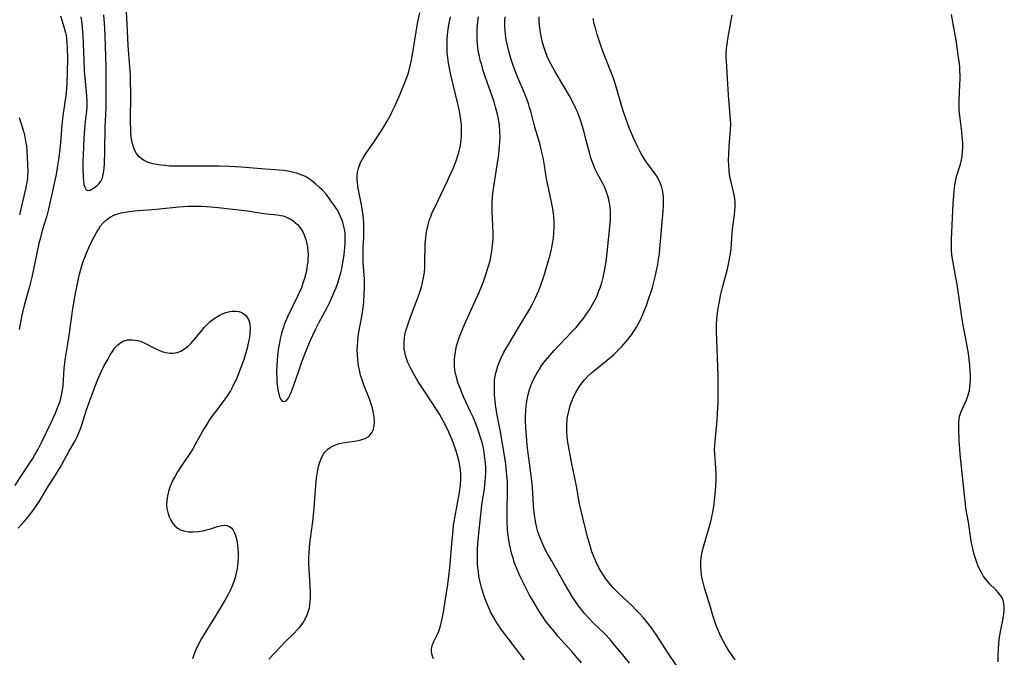
# Model space of a CAD drawing. Units: inches. Extents: x 2082837 to 2088258, y 164418 to 169843.
# Drawn here: x 2083196 to 2083359, y 164995 to 165101 of the extents above; entities that cross this region are included whole.
import ezdxf

# ---------------------------------------------------------------- set-up
doc = ezdxf.new("R2010")
doc.units = ezdxf.units.IN
doc.header["$MEASUREMENT"] = 0
doc.layers.add('c_10_T15S_R19E', color=85, linetype='Continuous')

msp = doc.modelspace()

# ---------------------------------------------------------------- linework, layer by layer
at = {"layer": 'c_10_T15S_R19E'}
for points in [[(2083194.88, 165023.25, 994), (2083195.76, 165024.56, 994), (2083197.81, 165027.72, 994), (2083198.18, 165028.32, 994), (2083198.72, 165029.28, 994), (2083199.27, 165030.36, 994), (2083200.86, 165033.68, 994), (2083201.53, 165035.13, 994), (2083202.04, 165036.39, 994), (2083202.35, 165037.25, 994), (2083202.62, 165038.24, 994), (2083202.77, 165039.09, 994), (2083202.85, 165039.85, 994), (2083203.06, 165042.69, 994), (2083203.22, 165044.11, 994), (2083203.38, 165045.12, 994), (2083203.67, 165046.75, 994), (2083203.83, 165047.81, 994), (2083204.24, 165050.98, 994), (2083204.41, 165052.19, 994), (2083204.69, 165053.92, 994), (2083204.98, 165055.49, 994), (2083205.34, 165057.28, 994), (2083205.6, 165058.36, 994), (2083205.82, 165059.2, 994), (2083206.22, 165060.45, 994), (2083206.47, 165061.12, 994), (2083206.76, 165061.86, 994), (2083207.44, 165063.41, 994), (2083208, 165064.55, 994), (2083208.35, 165065.18, 994), (2083208.72, 165065.8, 994), (2083209.1, 165066.36, 994), (2083209.52, 165066.88, 994), (2083210.06, 165067.4, 994), (2083210.68, 165067.84, 994), (2083211.29, 165068.15, 994), (2083211.94, 165068.39, 994), (2083212.49, 165068.54, 994), (2083213.1, 165068.67, 994), (2083213.9, 165068.79, 994), (2083214.73, 165068.88, 994), (2083218.32, 165069.15, 994), (2083222.11, 165069.53, 994), (2083223.66, 165069.63, 994), (2083224.41, 165069.66, 994), (2083225.13, 165069.66, 994), (2083225.85, 165069.64, 994), (2083226.7, 165069.59, 994), (2083227.42, 165069.53, 994), (2083228.64, 165069.41, 994), (2083233.46, 165068.86, 994), (2083236.22, 165068.45, 994), (2083238.4, 165068.22, 994), (2083239.01, 165068.12, 994), (2083239.41, 165068.03, 994), (2083239.82, 165067.9, 994), (2083240.58, 165067.54, 994), (2083241.01, 165067.27, 994), (2083241.42, 165066.95, 994), (2083241.77, 165066.62, 994), (2083242.08, 165066.26, 994), (2083242.36, 165065.9, 994), (2083242.6, 165065.51, 994), (2083242.86, 165064.99, 994), (2083243.18, 165064.14, 994), (2083243.36, 165063.39, 994), (2083243.46, 165062.82, 994), (2083243.52, 165062.24, 994), (2083243.54, 165061.63, 994), (2083243.52, 165061.02, 994), (2083243.48, 165060.42, 994), (2083243.41, 165059.87, 994), (2083243.33, 165059.31, 994), (2083243.16, 165058.46, 994), (2083242.95, 165057.64, 994), (2083242.7, 165056.83, 994), (2083242.43, 165056.1, 994), (2083241.92, 165054.94, 994), (2083240.15, 165051.24, 994), (2083239.65, 165050.11, 994), (2083239.44, 165049.53, 994), (2083239.24, 165048.89, 994), (2083239.07, 165048.25, 994), (2083238.91, 165047.59, 994), (2083238.78, 165046.95, 994), (2083238.64, 165046.1, 994), (2083238.48, 165044.88, 994), (2083238.39, 165043.91, 994), (2083238.36, 165043.33, 994), (2083238.32, 165042.04, 994), (2083238.35, 165040.95, 994), (2083238.38, 165040.44, 994), (2083238.43, 165039.95, 994), (2083238.54, 165039.15, 994), (2083238.7, 165038.4, 994), (2083238.87, 165037.87, 994), (2083239.05, 165037.5, 994), (2083239.27, 165037.24, 994), (2083239.62, 165037.17, 994), (2083239.98, 165037.38, 994), (2083240.22, 165037.69, 994), (2083240.41, 165038, 994), (2083240.59, 165038.37, 994), (2083240.8, 165038.85, 994), (2083241.2, 165039.91, 994), (2083241.99, 165042.27, 994), (2083242.58, 165043.95, 994), (2083243.11, 165045.33, 994), (2083243.78, 165046.97, 994), (2083244.32, 165048.21, 994), (2083244.77, 165049.16, 994), (2083245.34, 165050.28, 994), (2083246.65, 165052.69, 994), (2083247.16, 165053.7, 994), (2083247.68, 165054.84, 994), (2083248.22, 165056.15, 994), (2083248.55, 165057.1, 994), (2083248.78, 165057.84, 994), (2083248.98, 165058.58, 994), (2083249.13, 165059.23, 994), (2083249.28, 165059.98, 994), (2083249.48, 165061.2, 994), (2083249.61, 165062.19, 994), (2083249.67, 165062.85, 994), (2083249.72, 165063.51, 994), (2083249.73, 165064.51, 994), (2083249.69, 165065.18, 994), (2083249.6, 165065.85, 994), (2083249.45, 165066.51, 994), (2083249.32, 165066.97, 994), (2083249.12, 165067.53, 994), (2083248.89, 165068.07, 994), (2083248.66, 165068.55, 994), (2083248.33, 165069.14, 994), (2083247.96, 165069.72, 994), (2083247.24, 165070.73, 994), (2083246.58, 165071.57, 994), (2083245.86, 165072.37, 994), (2083245.46, 165072.76, 994), (2083244.77, 165073.38, 994), (2083244.12, 165073.9, 994), (2083243.62, 165074.25, 994), (2083243.1, 165074.56, 994), (2083242.26, 165074.94, 994), (2083241.63, 165075.16, 994), (2083240.97, 165075.33, 994), (2083240.16, 165075.49, 994), (2083239.46, 165075.58, 994), (2083238.75, 165075.66, 994), (2083235.77, 165075.87, 994), (2083232.47, 165076.14, 994), (2083230.39, 165076.25, 994), (2083228.86, 165076.29, 994), (2083227.35, 165076.3, 994), (2083222.09, 165076.28, 994), (2083220.46, 165076.33, 994), (2083219.76, 165076.39, 994), (2083219.07, 165076.46, 994), (2083218.41, 165076.56, 994), (2083217.77, 165076.69, 994), (2083217.01, 165076.93, 994), (2083216.31, 165077.24, 994), (2083215.86, 165077.54, 994), (2083215.5, 165077.86, 994), (2083215.06, 165078.42, 994), (2083214.85, 165078.79, 994), (2083214.66, 165079.18, 994), (2083214.48, 165079.69, 994), (2083214.34, 165080.22, 994), (2083214.23, 165080.81, 994), (2083214.13, 165081.75, 994), (2083214.1, 165082.4, 994), (2083214.07, 165083.63, 994), (2083214.09, 165088.47, 994), (2083214.07, 165090.3, 994), (2083214.04, 165091.52, 994), (2083213.96, 165092.82, 994), (2083213.68, 165096.38, 994), (2083213.54, 165098.72, 994), (2083213.27, 165104.16, 994)], [(2083202.44, 165101.3, 994), (2083203.05, 165099.32, 994), (2083203.27, 165098.45, 994), (2083203.35, 165098.02, 994), (2083203.42, 165097.55, 994), (2083203.5, 165096.76, 994), (2083203.54, 165095.97, 994), (2083203.57, 165094.16, 994), (2083203.56, 165091.99, 994), (2083203.49, 165090.22, 994), (2083203.41, 165089.19, 994), (2083203.29, 165088.07, 994), (2083202.82, 165084.66, 994), (2083202.65, 165083.15, 994), (2083202.41, 165080.17, 994), (2083202.31, 165079.19, 994), (2083202.13, 165077.77, 994), (2083201.94, 165076.43, 994), (2083201.7, 165074.93, 994), (2083201.56, 165074.21, 994), (2083200.44, 165069.18, 994), (2083200.14, 165068.03, 994), (2083199.41, 165065.61, 994), (2083199.09, 165064.43, 994), (2083198.85, 165063.44, 994), (2083198.55, 165062.14, 994), (2083197.96, 165059.19, 994), (2083197.65, 165057.83, 994), (2083197.26, 165056.28, 994), (2083196.39, 165053.14, 994), (2083196, 165051.55, 994), (2083195.71, 165050.12, 994), (2083195.56, 165049.15, 994)], [(2083205.83, 165101.13, 992), (2083205.96, 165100, 992), (2083206.12, 165097.94, 992), (2083206.28, 165094.05, 992), (2083206.38, 165092.17, 992), (2083206.52, 165090.35, 992), (2083206.75, 165087.97, 992), (2083206.8, 165087.03, 992), (2083206.79, 165086.2, 992), (2083206.73, 165085.4, 992), (2083206.53, 165083.8, 992), (2083206.46, 165083.09, 992), (2083206.36, 165081.79, 992), (2083206.32, 165080.87, 992), (2083206.14, 165076.94, 992), (2083206.13, 165075.86, 992), (2083206.17, 165074.49, 992), (2083206.24, 165073.79, 992), (2083206.33, 165073.24, 992), (2083206.47, 165072.79, 992), (2083206.71, 165072.39, 992), (2083206.99, 165072.26, 992), (2083207.35, 165072.32, 992), (2083207.65, 165072.46, 992), (2083208.07, 165072.74, 992), (2083208.52, 165073.1, 992), (2083208.84, 165073.43, 992), (2083209.13, 165073.83, 992), (2083209.38, 165074.36, 992), (2083209.53, 165074.93, 992), (2083209.62, 165075.47, 992), (2083209.68, 165076.04, 992), (2083209.72, 165076.63, 992), (2083209.79, 165078.85, 992), (2083209.87, 165082.75, 992), (2083209.99, 165086.08, 992), (2083210.02, 165088.48, 992), (2083210.02, 165090.59, 992), (2083209.99, 165092.68, 992), (2083209.89, 165096.31, 992), (2083209.78, 165099.29, 992), (2083209.65, 165101.48, 992)], [(2083237.04, 164994.36, 996), (2083239.03, 164996.48, 996), (2083239.65, 164997.12, 996), (2083241.2, 164998.65, 996), (2083241.81, 164999.3, 996), (2083242.12, 164999.65, 996), (2083242.66, 165000.36, 996), (2083243.13, 165001.1, 996), (2083243.42, 165001.72, 996), (2083243.64, 165002.37, 996), (2083243.76, 165002.88, 996), (2083243.84, 165003.39, 996), (2083243.9, 165003.96, 996), (2083243.93, 165004.56, 996), (2083243.94, 165005.18, 996), (2083243.9, 165006.66, 996), (2083243.69, 165010.18, 996), (2083243.68, 165011.14, 996), (2083243.73, 165012.13, 996), (2083243.86, 165013.57, 996), (2083244.35, 165017.23, 996), (2083244.53, 165018.84, 996), (2083244.64, 165020.26, 996), (2083244.83, 165023.25, 996), (2083244.96, 165024.47, 996), (2083245.05, 165025.13, 996), (2083245.16, 165025.78, 996), (2083245.29, 165026.37, 996), (2083245.51, 165027.13, 996), (2083245.78, 165027.84, 996), (2083246.17, 165028.54, 996), (2083246.35, 165028.78, 996), (2083246.81, 165029.24, 996), (2083247.19, 165029.52, 996), (2083247.6, 165029.77, 996), (2083248.13, 165030.01, 996), (2083248.69, 165030.19, 996), (2083249.33, 165030.34, 996), (2083249.99, 165030.44, 996), (2083251.33, 165030.6, 996), (2083251.84, 165030.69, 996), (2083252.33, 165030.8, 996), (2083253.01, 165031.03, 996), (2083253.61, 165031.39, 996), (2083253.94, 165031.72, 996), (2083254.21, 165032.1, 996), (2083254.43, 165032.6, 996), (2083254.55, 165033.17, 996), (2083254.59, 165033.86, 996), (2083254.54, 165034.59, 996), (2083254.41, 165035.33, 996), (2083254.23, 165036.06, 996), (2083254.03, 165036.76, 996), (2083253.79, 165037.46, 996), (2083252.77, 165040.07, 996), (2083252.57, 165040.63, 996), (2083252.28, 165041.58, 996), (2083252.09, 165042.38, 996), (2083251.93, 165043.2, 996), (2083251.81, 165044.14, 996), (2083251.74, 165045, 996), (2083251.72, 165045.8, 996), (2083251.73, 165046.4, 996), (2083251.79, 165047.27, 996), (2083251.88, 165048, 996), (2083251.99, 165048.73, 996), (2083252.46, 165051.34, 996), (2083252.73, 165053.17, 996), (2083252.8, 165053.81, 996), (2083252.89, 165054.89, 996), (2083252.94, 165056.15, 996), (2083252.9, 165057.51, 996), (2083252.72, 165060.27, 996), (2083252.68, 165061.22, 996), (2083252.67, 165062.13, 996), (2083252.7, 165062.83, 996), (2083252.81, 165064.5, 996), (2083252.83, 165065.23, 996), (2083252.83, 165065.86, 996), (2083252.8, 165066.93, 996), (2083252.69, 165068.16, 996), (2083252.59, 165068.87, 996), (2083252.43, 165069.87, 996), (2083251.88, 165072.67, 996), (2083251.76, 165073.46, 996), (2083251.71, 165074.16, 996), (2083251.71, 165074.65, 996), (2083251.78, 165075.3, 996), (2083251.91, 165075.95, 996), (2083252.12, 165076.58, 996), (2083252.26, 165076.9, 996), (2083252.68, 165077.69, 996), (2083253.18, 165078.47, 996), (2083254.48, 165080.29, 996), (2083255.56, 165081.93, 996), (2083255.97, 165082.57, 996), (2083256.68, 165083.78, 996), (2083257.22, 165084.76, 996), (2083257.47, 165085.27, 996), (2083257.91, 165086.19, 996), (2083258.65, 165087.89, 996), (2083259.82, 165090.76, 996), (2083260.09, 165091.5, 996), (2083260.27, 165092.06, 996), (2083260.57, 165093.2, 996), (2083260.73, 165093.91, 996), (2083260.96, 165095.17, 996), (2083261.5, 165098.65, 996), (2083261.74, 165100.01, 996), (2083262.09, 165101.79, 996)], [(2083264.35, 164994.43, 998), (2083264.2, 164994.86, 998), (2083264.1, 164995.24, 998), (2083264.05, 164995.62, 998), (2083264.06, 164996.01, 998), (2083264.11, 164996.35, 998), (2083264.23, 164996.79, 998), (2083264.44, 164997.28, 998), (2083265.04, 164998.51, 998), (2083265.24, 164999, 998), (2083265.49, 164999.69, 998), (2083265.67, 165000.38, 998), (2083265.83, 165001.09, 998), (2083266.03, 165002.2, 998), (2083266.5, 165005.06, 998), (2083266.75, 165006.75, 998), (2083266.93, 165008.15, 998), (2083267.07, 165009.59, 998), (2083267.45, 165014.15, 998), (2083267.56, 165015.21, 998), (2083267.72, 165016.64, 998), (2083267.91, 165017.85, 998), (2083268.69, 165022.04, 998), (2083268.83, 165022.96, 998), (2083268.87, 165023.41, 998), (2083268.92, 165024.24, 998), (2083268.91, 165025.08, 998), (2083268.84, 165025.91, 998), (2083268.77, 165026.49, 998), (2083268.6, 165027.37, 998), (2083268.38, 165028.24, 998), (2083268.11, 165029.12, 998), (2083267.65, 165030.39, 998), (2083267.33, 165031.18, 998), (2083266.73, 165032.5, 998), (2083266.03, 165033.87, 998), (2083265.35, 165035.08, 998), (2083264.96, 165035.72, 998), (2083264.05, 165037.15, 998), (2083262.55, 165039.4, 998), (2083261.77, 165040.59, 998), (2083261.04, 165041.82, 998), (2083260.53, 165042.78, 998), (2083260.31, 165043.22, 998), (2083260.12, 165043.67, 998), (2083259.88, 165044.31, 998), (2083259.71, 165044.89, 998), (2083259.59, 165045.47, 998), (2083259.53, 165045.85, 998), (2083259.48, 165046.48, 998), (2083259.48, 165047.12, 998), (2083259.54, 165047.69, 998), (2083259.63, 165048.26, 998), (2083259.79, 165048.93, 998), (2083259.98, 165049.61, 998), (2083260.43, 165050.93, 998), (2083261.57, 165053.84, 998), (2083262.07, 165055.19, 998), (2083262.4, 165056.27, 998), (2083262.51, 165056.71, 998), (2083262.68, 165057.5, 998), (2083262.81, 165058.3, 998), (2083262.91, 165059.29, 998), (2083262.96, 165060.12, 998), (2083263.02, 165063.5, 998), (2083263.08, 165064.36, 998), (2083263.17, 165065.08, 998), (2083263.27, 165065.63, 998), (2083263.48, 165066.53, 998), (2083263.74, 165067.42, 998), (2083263.91, 165067.89, 998), (2083264.18, 165068.58, 998), (2083264.46, 165069.22, 998), (2083265.07, 165070.51, 998), (2083266.71, 165073.85, 998), (2083267.28, 165075.11, 998), (2083267.63, 165075.94, 998), (2083268.12, 165077.19, 998), (2083268.41, 165078.07, 998), (2083268.62, 165078.77, 998), (2083268.79, 165079.47, 998), (2083268.93, 165080.22, 998), (2083268.99, 165080.65, 998), (2083269.04, 165081.42, 998), (2083269.05, 165082.21, 998), (2083269, 165083.14, 998), (2083268.9, 165084.02, 998), (2083268.67, 165085.42, 998), (2083268.42, 165086.67, 998), (2083267.99, 165088.51, 998), (2083267.25, 165091.47, 998), (2083267.01, 165092.6, 998), (2083266.86, 165093.45, 998), (2083266.75, 165094.29, 998), (2083266.67, 165095.14, 998), (2083266.63, 165095.82, 998), (2083266.62, 165096.44, 998), (2083266.64, 165097.27, 998), (2083266.7, 165098.16, 998), (2083266.81, 165099.02, 998), (2083266.94, 165099.77, 998), (2083267.22, 165101.15, 998)], [(2083279.51, 164994.26, 1000), (2083276.05, 164998.73, 1000), (2083275.59, 164999.35, 1000), (2083275.15, 165000, 1000), (2083274.78, 165000.57, 1000), (2083274.44, 165001.16, 1000), (2083273.86, 165002.24, 1000), (2083273.43, 165003.19, 1000), (2083273.08, 165004.04, 1000), (2083272.66, 165005.19, 1000), (2083272.34, 165006.28, 1000), (2083272.17, 165006.96, 1000), (2083271.93, 165008.17, 1000), (2083271.83, 165008.86, 1000), (2083271.75, 165009.57, 1000), (2083271.69, 165010.29, 1000), (2083271.66, 165011.15, 1000), (2083271.67, 165011.99, 1000), (2083271.7, 165012.72, 1000), (2083271.8, 165014.15, 1000), (2083272.13, 165017.38, 1000), (2083272.43, 165019.95, 1000), (2083272.82, 165022.67, 1000), (2083272.96, 165023.87, 1000), (2083273.02, 165024.57, 1000), (2083273.05, 165025.26, 1000), (2083273.05, 165026.17, 1000), (2083273, 165026.98, 1000), (2083272.92, 165027.78, 1000), (2083272.81, 165028.59, 1000), (2083272.71, 165029.14, 1000), (2083272.44, 165030.37, 1000), (2083272.21, 165031.2, 1000), (2083271.92, 165032.11, 1000), (2083271.46, 165033.34, 1000), (2083270.95, 165034.58, 1000), (2083270.48, 165035.61, 1000), (2083269.43, 165037.87, 1000), (2083269.08, 165038.66, 1000), (2083268.78, 165039.41, 1000), (2083268.5, 165040.16, 1000), (2083268.32, 165040.71, 1000), (2083268.17, 165041.27, 1000), (2083268.04, 165041.84, 1000), (2083267.94, 165042.42, 1000), (2083267.87, 165043.11, 1000), (2083267.85, 165043.63, 1000), (2083267.85, 165044.14, 1000), (2083267.9, 165044.79, 1000), (2083268.06, 165045.73, 1000), (2083268.22, 165046.42, 1000), (2083268.41, 165047.1, 1000), (2083268.69, 165047.94, 1000), (2083269.02, 165048.79, 1000), (2083269.53, 165049.98, 1000), (2083271.41, 165054.12, 1000), (2083272, 165055.46, 1000), (2083272.6, 165056.98, 1000), (2083273.12, 165058.44, 1000), (2083273.37, 165059.2, 1000), (2083273.59, 165059.91, 1000), (2083273.82, 165060.8, 1000), (2083273.97, 165061.5, 1000), (2083274.09, 165062.21, 1000), (2083274.2, 165063.13, 1000), (2083274.27, 165064.29, 1000), (2083274.28, 165065.14, 1000), (2083274.1, 165068.84, 1000), (2083274.1, 165069.77, 1000), (2083274.12, 165070.45, 1000), (2083274.16, 165071.13, 1000), (2083274.22, 165071.81, 1000), (2083274.37, 165072.93, 1000), (2083275.02, 165076.8, 1000), (2083275.22, 165078.22, 1000), (2083275.31, 165079.02, 1000), (2083275.4, 165080.18, 1000), (2083275.43, 165081.2, 1000), (2083275.41, 165082.03, 1000), (2083275.32, 165083.13, 1000), (2083275.16, 165084.17, 1000), (2083275, 165084.93, 1000), (2083274.7, 165086.12, 1000), (2083274.44, 165086.99, 1000), (2083274.13, 165087.94, 1000), (2083273.02, 165091.05, 1000), (2083272.63, 165092.2, 1000), (2083272.33, 165093.23, 1000), (2083272.15, 165093.9, 1000), (2083271.99, 165094.57, 1000), (2083271.87, 165095.22, 1000), (2083271.75, 165096.05, 1000), (2083271.64, 165097.23, 1000), (2083271.61, 165098.17, 1000), (2083271.63, 165099.05, 1000), (2083271.67, 165099.67, 1000), (2083271.73, 165100.28, 1000), (2083271.84, 165101.12, 1000)], [(2083277.01, 165013.48, 1002), (2083276.88, 165014.18, 1002), (2083276.74, 165015.32, 1002), (2083276.68, 165015.99, 1002), (2083276.62, 165017.15, 1002), (2083276.61, 165018.97, 1002), (2083276.67, 165022.44, 1002), (2083276.64, 165023.84, 1002), (2083276.52, 165025.46, 1002), (2083276.45, 165026.15, 1002), (2083276.31, 165027.21, 1002), (2083276, 165029.18, 1002), (2083275.55, 165031.85, 1002), (2083274.92, 165035.2, 1002), (2083274.7, 165036.61, 1002), (2083274.61, 165037.38, 1002), (2083274.53, 165038.18, 1002), (2083274.48, 165039.29, 1002), (2083274.49, 165039.99, 1002), (2083274.52, 165040.55, 1002), (2083274.58, 165041.1, 1002), (2083274.66, 165041.62, 1002), (2083274.77, 165042.13, 1002), (2083275, 165042.92, 1002), (2083275.29, 165043.69, 1002), (2083275.61, 165044.43, 1002), (2083276.02, 165045.26, 1002), (2083276.82, 165046.66, 1002), (2083278.43, 165049.36, 1002), (2083280.33, 165052.49, 1002), (2083280.78, 165053.3, 1002), (2083281.23, 165054.2, 1002), (2083281.56, 165054.93, 1002), (2083281.86, 165055.66, 1002), (2083282.26, 165056.71, 1002), (2083282.69, 165057.99, 1002), (2083283.39, 165060.24, 1002), (2083283.76, 165061.58, 1002), (2083283.97, 165062.48, 1002), (2083284.15, 165063.42, 1002), (2083284.28, 165064.37, 1002), (2083284.34, 165065.06, 1002), (2083284.4, 165066.16, 1002), (2083284.39, 165067.04, 1002), (2083284.34, 165067.91, 1002), (2083284.23, 165068.86, 1002), (2083284.08, 165069.74, 1002), (2083283.91, 165070.62, 1002), (2083283.42, 165072.95, 1002), (2083283.17, 165074.2, 1002), (2083282.8, 165076.44, 1002), (2083282.57, 165077.72, 1002), (2083282.28, 165079.07, 1002), (2083282.02, 165080.07, 1002), (2083281.22, 165082.77, 1002), (2083280.52, 165085.44, 1002), (2083280.34, 165086.08, 1002), (2083280.14, 165086.72, 1002), (2083279.78, 165087.71, 1002), (2083279.51, 165088.41, 1002), (2083278.45, 165090.88, 1002), (2083277.88, 165092.25, 1002), (2083277.54, 165093.18, 1002), (2083277.26, 165094.02, 1002), (2083276.92, 165095.21, 1002), (2083276.64, 165096.36, 1002), (2083276.46, 165097.28, 1002), (2083276.33, 165098.2, 1002), (2083276.26, 165098.84, 1002), (2083276.22, 165099.68, 1002), (2083276.23, 165100.52, 1002), (2083276.26, 165101.14, 1002)], [(2083296.93, 164993.68, 1004), (2083295.61, 164995.34, 1004), (2083294.24, 164996.99, 1004), (2083293.75, 164997.55, 1004), (2083292.81, 164998.56, 1004), (2083290.92, 165000.42, 1004), (2083290.18, 165001.18, 1004), (2083289.47, 165001.96, 1004), (2083289.13, 165002.37, 1004), (2083288.48, 165003.2, 1004), (2083287.97, 165003.94, 1004), (2083287.47, 165004.69, 1004), (2083286.85, 165005.7, 1004), (2083286.13, 165006.93, 1004), (2083283.95, 165010.74, 1004), (2083283.32, 165011.89, 1004), (2083282.89, 165012.71, 1004), (2083282.51, 165013.48, 1004), (2083282.02, 165014.63, 1004), (2083281.7, 165015.55, 1004), (2083281.52, 165016.19, 1004), (2083281.3, 165017.22, 1004), (2083281.13, 165018.36, 1004), (2083281.01, 165019.78, 1004), (2083280.88, 165022.08, 1004), (2083280.77, 165023.47, 1004), (2083280.66, 165024.46, 1004), (2083280.12, 165028.61, 1004), (2083279.96, 165029.93, 1004), (2083279.8, 165031.45, 1004), (2083279.7, 165032.83, 1004), (2083279.66, 165033.98, 1004), (2083279.66, 165034.58, 1004), (2083279.71, 165035.79, 1004), (2083279.82, 165036.9, 1004), (2083279.92, 165037.51, 1004), (2083280.04, 165038.11, 1004), (2083280.19, 165038.73, 1004), (2083280.38, 165039.34, 1004), (2083280.7, 165040.21, 1004), (2083281.08, 165041.04, 1004), (2083281.57, 165041.95, 1004), (2083281.96, 165042.59, 1004), (2083282.38, 165043.21, 1004), (2083282.99, 165044.02, 1004), (2083283.69, 165044.86, 1004), (2083284.44, 165045.67, 1004), (2083287.37, 165048.76, 1004), (2083288.06, 165049.51, 1004), (2083288.73, 165050.3, 1004), (2083289.4, 165051.17, 1004), (2083289.86, 165051.81, 1004), (2083290.29, 165052.45, 1004), (2083290.8, 165053.3, 1004), (2083291.32, 165054.3, 1004), (2083291.59, 165054.91, 1004), (2083291.86, 165055.57, 1004), (2083292.1, 165056.24, 1004), (2083292.37, 165057.12, 1004), (2083292.55, 165057.81, 1004), (2083292.84, 165059.18, 1004), (2083293.04, 165060.38, 1004), (2083293.23, 165061.88, 1004), (2083293.7, 165066.76, 1004), (2083293.76, 165067.62, 1004), (2083293.78, 165068.16, 1004), (2083293.77, 165068.84, 1004), (2083293.7, 165069.65, 1004), (2083293.57, 165070.45, 1004), (2083293.44, 165070.99, 1004), (2083293.32, 165071.39, 1004), (2083293.06, 165072.13, 1004), (2083292.81, 165072.73, 1004), (2083292.53, 165073.32, 1004), (2083291.58, 165075.14, 1004), (2083291.25, 165075.81, 1004), (2083290.95, 165076.5, 1004), (2083290.72, 165077.08, 1004), (2083290.52, 165077.68, 1004), (2083290.32, 165078.35, 1004), (2083289.7, 165080.81, 1004), (2083289.33, 165082.18, 1004), (2083288.83, 165083.79, 1004), (2083288.6, 165084.45, 1004), (2083288.21, 165085.44, 1004), (2083287.96, 165086.02, 1004), (2083287.68, 165086.6, 1004), (2083286.95, 165087.97, 1004), (2083285.91, 165089.75, 1004), (2083284.5, 165092.1, 1004), (2083283.85, 165093.3, 1004), (2083283.44, 165094.13, 1004), (2083283.19, 165094.7, 1004), (2083282.97, 165095.28, 1004), (2083282.79, 165095.79, 1004), (2083282.48, 165096.84, 1004), (2083282.35, 165097.38, 1004), (2083282.19, 165098.2, 1004), (2083282.07, 165098.93, 1004), (2083281.99, 165099.67, 1004), (2083281.94, 165100.41, 1004), (2083281.92, 165101.15, 1004)], [(2083306.55, 164990.59, 1006), (2083303.15, 164995.72, 1006), (2083301.48, 164998.27, 1006), (2083300.59, 164999.56, 1006), (2083299.74, 165000.65, 1006), (2083299.23, 165001.25, 1006), (2083298.55, 165002, 1006), (2083297.98, 165002.59, 1006), (2083297.4, 165003.16, 1006), (2083295.11, 165005.31, 1006), (2083294.34, 165006.1, 1006), (2083293.99, 165006.5, 1006), (2083293.64, 165006.9, 1006), (2083293.01, 165007.72, 1006), (2083292.61, 165008.31, 1006), (2083292.22, 165008.93, 1006), (2083291.86, 165009.57, 1006), (2083291.44, 165010.4, 1006), (2083291.05, 165011.28, 1006), (2083290.69, 165012.22, 1006), (2083290.32, 165013.43, 1006), (2083290.03, 165014.47, 1006), (2083289.16, 165017.84, 1006), (2083288.78, 165019.45, 1006), (2083288.63, 165020.19, 1006), (2083288.1, 165023.13, 1006), (2083287.28, 165027.13, 1006), (2083286.71, 165030.43, 1006), (2083286.6, 165031.29, 1006), (2083286.52, 165032.23, 1006), (2083286.5, 165032.79, 1006), (2083286.52, 165033.35, 1006), (2083286.57, 165034.13, 1006), (2083286.64, 165034.63, 1006), (2083286.72, 165035.13, 1006), (2083286.88, 165035.82, 1006), (2083287.09, 165036.55, 1006), (2083287.34, 165037.26, 1006), (2083287.63, 165037.95, 1006), (2083287.99, 165038.66, 1006), (2083288.33, 165039.24, 1006), (2083288.7, 165039.81, 1006), (2083289.07, 165040.31, 1006), (2083289.46, 165040.8, 1006), (2083290.07, 165041.45, 1006), (2083290.62, 165041.96, 1006), (2083291.16, 165042.42, 1006), (2083293.24, 165044.08, 1006), (2083294.26, 165044.95, 1006), (2083294.96, 165045.61, 1006), (2083295.62, 165046.28, 1006), (2083296.39, 165047.15, 1006), (2083296.89, 165047.78, 1006), (2083297.25, 165048.27, 1006), (2083297.65, 165048.86, 1006), (2083298.08, 165049.55, 1006), (2083298.48, 165050.27, 1006), (2083298.73, 165050.75, 1006), (2083299.09, 165051.55, 1006), (2083299.43, 165052.36, 1006), (2083299.74, 165053.15, 1006), (2083300.16, 165054.35, 1006), (2083300.42, 165055.14, 1006), (2083300.73, 165056.16, 1006), (2083301.18, 165057.9, 1006), (2083301.46, 165059.17, 1006), (2083301.61, 165059.97, 1006), (2083301.76, 165060.86, 1006), (2083301.89, 165061.75, 1006), (2083301.98, 165062.55, 1006), (2083302.51, 165068.88, 1006), (2083302.57, 165069.75, 1006), (2083302.59, 165070.61, 1006), (2083302.57, 165071.1, 1006), (2083302.51, 165071.68, 1006), (2083302.39, 165072.34, 1006), (2083302.22, 165072.99, 1006), (2083301.98, 165073.62, 1006), (2083301.79, 165074.03, 1006), (2083301.45, 165074.64, 1006), (2083301.05, 165075.23, 1006), (2083299.6, 165077.21, 1006), (2083298.99, 165078.19, 1006), (2083298.72, 165078.66, 1006), (2083298.2, 165079.68, 1006), (2083297.5, 165081.22, 1006), (2083296.82, 165082.84, 1006), (2083296.3, 165084.2, 1006), (2083295.86, 165085.48, 1006), (2083295.63, 165086.21, 1006), (2083294.84, 165089.1, 1006), (2083294.45, 165090.38, 1006), (2083294.24, 165091.02, 1006), (2083293.85, 165092.06, 1006), (2083292.55, 165095.27, 1006), (2083292.09, 165096.55, 1006), (2083291.58, 165098.17, 1006), (2083291.31, 165099.1, 1006), (2083291.08, 165099.98, 1006), (2083290.89, 165100.87, 1006)], [(2083314.49, 164994.26, 1008), (2083314.07, 164994.83, 1008), (2083313.36, 164995.87, 1008), (2083312.8, 164996.8, 1008), (2083312.22, 164997.89, 1008), (2083311.92, 164998.53, 1008), (2083311.6, 164999.28, 1008), (2083311.29, 165000.11, 1008), (2083310.79, 165001.6, 1008), (2083310.36, 165003.02, 1008), (2083309.41, 165006.23, 1008), (2083309.05, 165007.53, 1008), (2083308.9, 165008.28, 1008), (2083308.81, 165009.04, 1008), (2083308.77, 165009.76, 1008), (2083308.79, 165010.48, 1008), (2083308.84, 165011.14, 1008), (2083308.95, 165011.9, 1008), (2083309.11, 165012.66, 1008), (2083309.3, 165013.41, 1008), (2083310.18, 165016.24, 1008), (2083310.46, 165017.26, 1008), (2083310.57, 165017.73, 1008), (2083310.83, 165019.1, 1008), (2083310.99, 165020.17, 1008), (2083311.18, 165021.82, 1008), (2083311.27, 165023.08, 1008), (2083311.31, 165024.14, 1008), (2083311.31, 165025.04, 1008), (2083311.26, 165026.09, 1008), (2083311.08, 165028.41, 1008), (2083311.07, 165029.17, 1008), (2083311.09, 165029.92, 1008), (2083311.14, 165030.66, 1008), (2083311.41, 165033.36, 1008), (2083311.55, 165035.18, 1008), (2083311.63, 165037.08, 1008), (2083311.67, 165039.2, 1008), (2083311.66, 165040.76, 1008), (2083311.65, 165041.48, 1008), (2083311.37, 165048.87, 1008), (2083311.39, 165050.16, 1008), (2083311.48, 165051.39, 1008), (2083311.59, 165052.29, 1008), (2083311.7, 165053, 1008), (2083311.91, 165054.09, 1008), (2083312.05, 165054.78, 1008), (2083312.38, 165056.14, 1008), (2083313.18, 165059.2, 1008), (2083313.38, 165060.03, 1008), (2083313.55, 165060.91, 1008), (2083313.7, 165061.79, 1008), (2083313.79, 165062.56, 1008), (2083313.99, 165065.14, 1008), (2083314.06, 165065.81, 1008), (2083314.37, 165068.19, 1008), (2083314.44, 165068.9, 1008), (2083314.47, 165069.6, 1008), (2083314.47, 165070.29, 1008), (2083314.42, 165070.95, 1008), (2083314.32, 165071.53, 1008), (2083313.84, 165073.45, 1008), (2083313.66, 165074.32, 1008), (2083313.56, 165074.93, 1008), (2083313.49, 165075.54, 1008), (2083313.41, 165076.55, 1008), (2083313.39, 165077.18, 1008), (2083313.41, 165078.39, 1008), (2083313.49, 165079.59, 1008), (2083313.7, 165082.33, 1008), (2083313.73, 165083.32, 1008), (2083313.71, 165084.02, 1008), (2083313.66, 165084.72, 1008), (2083313.39, 165088.12, 1008), (2083313.01, 165093.73, 1008), (2083312.99, 165094.44, 1008), (2083313, 165095.15, 1008), (2083313.05, 165095.88, 1008), (2083313.13, 165096.61, 1008), (2083313.26, 165097.43, 1008), (2083313.72, 165099.92, 1008), (2083313.95, 165101.43, 1008)], [(2083358.16, 164993.9, 1010), (2083358.16, 164994.81, 1010), (2083358.21, 164996.17, 1010), (2083358.33, 164997.57, 1010), (2083358.44, 164998.37, 1010), (2083358.64, 164999.54, 1010), (2083358.92, 165000.82, 1010), (2083359.12, 165001.9, 1010), (2083359.17, 165002.5, 1010), (2083359.17, 165003.07, 1010), (2083359.1, 165003.61, 1010), (2083358.97, 165004.14, 1010), (2083358.8, 165004.55, 1010), (2083358.6, 165004.89, 1010), (2083358.23, 165005.39, 1010), (2083357.81, 165005.84, 1010), (2083356.73, 165006.91, 1010), (2083356.38, 165007.3, 1010), (2083356.04, 165007.71, 1010), (2083355.74, 165008.12, 1010), (2083355.47, 165008.55, 1010), (2083355.2, 165009.03, 1010), (2083354.96, 165009.52, 1010), (2083354.6, 165010.41, 1010), (2083354.32, 165011.24, 1010), (2083354.17, 165011.76, 1010), (2083353.98, 165012.49, 1010), (2083353.82, 165013.23, 1010), (2083353.68, 165013.97, 1010), (2083353.2, 165017.14, 1010), (2083352.81, 165019.47, 1010), (2083352.71, 165020.18, 1010), (2083352.54, 165021.64, 1010), (2083351.85, 165028.44, 1010), (2083351.68, 165030.83, 1010), (2083351.61, 165032.51, 1010), (2083351.6, 165032.99, 1010), (2083351.63, 165033.8, 1010), (2083351.75, 165034.69, 1010), (2083351.94, 165035.34, 1010), (2083352.15, 165035.85, 1010), (2083352.91, 165037.47, 1010), (2083353.13, 165038.07, 1010), (2083353.25, 165038.48, 1010), (2083353.37, 165039, 1010), (2083353.46, 165039.62, 1010), (2083353.52, 165040.25, 1010), (2083353.54, 165040.89, 1010), (2083353.54, 165041.52, 1010), (2083353.51, 165042.37, 1010), (2083353.45, 165043.23, 1010), (2083353.35, 165044.18, 1010), (2083353.22, 165045.19, 1010), (2083352.97, 165046.72, 1010), (2083352.31, 165050.17, 1010), (2083352.05, 165051.64, 1010), (2083351.82, 165053.17, 1010), (2083351.52, 165055.5, 1010), (2083351.35, 165056.68, 1010), (2083351.15, 165057.82, 1010), (2083350.61, 165060.56, 1010), (2083350.52, 165061.18, 1010), (2083350.41, 165062.22, 1010), (2083350.39, 165062.68, 1010), (2083350.39, 165063.43, 1010), (2083350.41, 165064.18, 1010), (2083350.68, 165070.04, 1010), (2083350.77, 165071.41, 1010), (2083350.84, 165072.27, 1010), (2083350.95, 165073.12, 1010), (2083351.1, 165073.96, 1010), (2083351.26, 165074.6, 1010), (2083351.89, 165076.62, 1010), (2083352.08, 165077.38, 1010), (2083352.18, 165077.95, 1010), (2083352.25, 165078.71, 1010), (2083352.28, 165079.47, 1010), (2083352.27, 165080.18, 1010), (2083352.2, 165081.2, 1010), (2083352.11, 165082.01, 1010), (2083351.82, 165084.2, 1010), (2083351.73, 165085.16, 1010), (2083351.7, 165085.67, 1010), (2083351.69, 165086.18, 1010), (2083351.69, 165087.15, 1010), (2083351.81, 165089.89, 1010), (2083351.83, 165090.76, 1010), (2083351.83, 165091.45, 1010), (2083351.81, 165092.15, 1010), (2083351.76, 165092.89, 1010), (2083351.59, 165094.43, 1010), (2083351.18, 165097.22, 1010), (2083350.91, 165098.73, 1010), (2083350.38, 165101.51, 1010)], [(2083195.58, 165084.37, 996), (2083195.97, 165083.18, 996), (2083196.27, 165082.13, 996), (2083196.44, 165081.47, 996), (2083196.58, 165080.8, 996), (2083196.7, 165080.12, 996), (2083196.76, 165079.66, 996), (2083196.85, 165078.74, 996), (2083196.97, 165076.65, 996), (2083197, 165075.31, 996), (2083196.97, 165074.65, 996), (2083196.94, 165074.24, 996), (2083196.81, 165073.39, 996), (2083196.68, 165072.74, 996), (2083195.8, 165068.94, 996), (2083195.62, 165068.22, 996)], [(2083195.41, 165016.15, 996), (2083195.94, 165016.72, 996), (2083196.46, 165017.3, 996), (2083197.34, 165018.37, 996), (2083198.1, 165019.39, 996), (2083198.98, 165020.71, 996), (2083200.45, 165023.17, 996), (2083201.61, 165024.95, 996), (2083202.4, 165026.22, 996), (2083202.68, 165026.72, 996), (2083203.83, 165028.87, 996), (2083204.85, 165030.64, 996), (2083205.23, 165031.43, 996), (2083205.43, 165031.89, 996), (2083205.73, 165032.65, 996), (2083206.01, 165033.45, 996), (2083206.68, 165035.64, 996), (2083207.28, 165037.37, 996), (2083207.84, 165038.87, 996), (2083208.58, 165040.74, 996), (2083209.24, 165042.21, 996), (2083209.71, 165043.17, 996), (2083210.33, 165044.3, 996), (2083210.68, 165044.92, 996), (2083211.06, 165045.52, 996), (2083211.48, 165046.1, 996), (2083211.93, 165046.6, 996), (2083212.26, 165046.89, 996), (2083212.85, 165047.24, 996), (2083213.51, 165047.42, 996), (2083213.95, 165047.46, 996), (2083214.4, 165047.46, 996), (2083214.84, 165047.41, 996), (2083215.28, 165047.31, 996), (2083215.82, 165047.14, 996), (2083216.55, 165046.83, 996), (2083218.06, 165046.04, 996), (2083218.64, 165045.76, 996), (2083219.25, 165045.51, 996), (2083219.92, 165045.32, 996), (2083220.6, 165045.21, 996), (2083221.09, 165045.21, 996), (2083221.45, 165045.25, 996), (2083221.78, 165045.33, 996), (2083222.43, 165045.58, 996), (2083223.05, 165045.95, 996), (2083223.57, 165046.35, 996), (2083224.05, 165046.81, 996), (2083224.48, 165047.28, 996), (2083225.89, 165049.01, 996), (2083226.3, 165049.49, 996), (2083226.74, 165049.94, 996), (2083227.31, 165050.47, 996), (2083227.89, 165050.93, 996), (2083228.42, 165051.28, 996), (2083228.97, 165051.59, 996), (2083229.42, 165051.8, 996), (2083229.87, 165051.97, 996), (2083230.57, 165052.15, 996), (2083230.92, 165052.2, 996), (2083231.51, 165052.22, 996), (2083232.07, 165052.15, 996), (2083232.67, 165051.92, 996), (2083233.27, 165051.43, 996), (2083233.64, 165050.83, 996), (2083233.77, 165050.46, 996), (2083233.86, 165050.07, 996), (2083233.92, 165049.34, 996), (2083233.89, 165048.6, 996), (2083233.8, 165047.82, 996), (2083233.72, 165047.36, 996), (2083233.56, 165046.59, 996), (2083233.42, 165046.06, 996), (2083233.08, 165044.89, 996), (2083232.74, 165043.83, 996), (2083232.29, 165042.56, 996), (2083232.04, 165041.94, 996), (2083231.58, 165040.81, 996), (2083231.35, 165040.32, 996), (2083231.01, 165039.63, 996), (2083230.64, 165038.96, 996), (2083230.24, 165038.32, 996), (2083229.7, 165037.56, 996), (2083228.26, 165035.66, 996), (2083227.62, 165034.78, 996), (2083227.07, 165033.98, 996), (2083226.56, 165033.16, 996), (2083226.25, 165032.63, 996), (2083225.09, 165030.52, 996), (2083224.41, 165029.34, 996), (2083224.01, 165028.72, 996), (2083222.61, 165026.66, 996), (2083221.86, 165025.48, 996), (2083221.45, 165024.77, 996), (2083221.15, 165024.21, 996), (2083220.87, 165023.63, 996), (2083220.59, 165022.93, 996), (2083220.36, 165022.23, 996), (2083220.18, 165021.5, 996), (2083220.07, 165020.78, 996), (2083220.03, 165020.07, 996), (2083220.09, 165019.38, 996), (2083220.23, 165018.72, 996), (2083220.46, 165018.04, 996), (2083220.75, 165017.44, 996), (2083221.09, 165016.92, 996), (2083221.5, 165016.46, 996), (2083221.97, 165016.07, 996), (2083222.46, 165015.82, 996), (2083223.06, 165015.63, 996), (2083223.7, 165015.53, 996), (2083224.43, 165015.5, 996), (2083225.28, 165015.57, 996), (2083226.13, 165015.71, 996), (2083226.65, 165015.84, 996), (2083227.16, 165015.98, 996), (2083228.52, 165016.41, 996), (2083228.96, 165016.53, 996), (2083229.6, 165016.63, 996), (2083230.08, 165016.6, 996), (2083230.51, 165016.42, 996), (2083230.86, 165016.13, 996), (2083231.09, 165015.82, 996), (2083231.29, 165015.46, 996), (2083231.45, 165015.06, 996), (2083231.6, 165014.57, 996), (2083231.72, 165014.05, 996), (2083231.82, 165013.41, 996), (2083231.89, 165012.72, 996), (2083231.92, 165012.02, 996), (2083231.92, 165011.32, 996), (2083231.89, 165010.63, 996), (2083231.82, 165009.83, 996), (2083231.71, 165009.14, 996), (2083231.56, 165008.45, 996), (2083231.42, 165007.94, 996), (2083231.25, 165007.42, 996), (2083230.97, 165006.64, 996), (2083230.64, 165005.86, 996), (2083230.2, 165004.99, 996), (2083229.76, 165004.2, 996), (2083228.13, 165001.47, 996), (2083226.28, 164998.51, 996), (2083225.84, 164997.78, 996), (2083225.35, 164996.88, 996), (2083224.85, 164995.82, 996), (2083224.56, 164995.08, 996), (2083224.34, 164994.43, 996)], [(2083288.96, 164993.73, 1002), (2083287.93, 164994.96, 1002), (2083287.34, 164995.63, 1002), (2083285.1, 164998.14, 1002), (2083284.51, 164998.83, 1002), (2083283.63, 164999.91, 1002), (2083283, 165000.75, 1002), (2083282.47, 165001.49, 1002), (2083281.79, 165002.52, 1002), (2083281.07, 165003.71, 1002), (2083280.28, 165005.13, 1002), (2083279.26, 165007.08, 1002), (2083278.7, 165008.23, 1002), (2083278.26, 165009.25, 1002), (2083277.8, 165010.5, 1002), (2083277.58, 165011.19, 1002), (2083277.39, 165011.83, 1002), (2083277.15, 165012.78, 1002), (2083277.01, 165013.48, 1002)]]:
    msp.add_polyline3d(points, dxfattribs=at)

doc.saveas('drawing.dxf')
